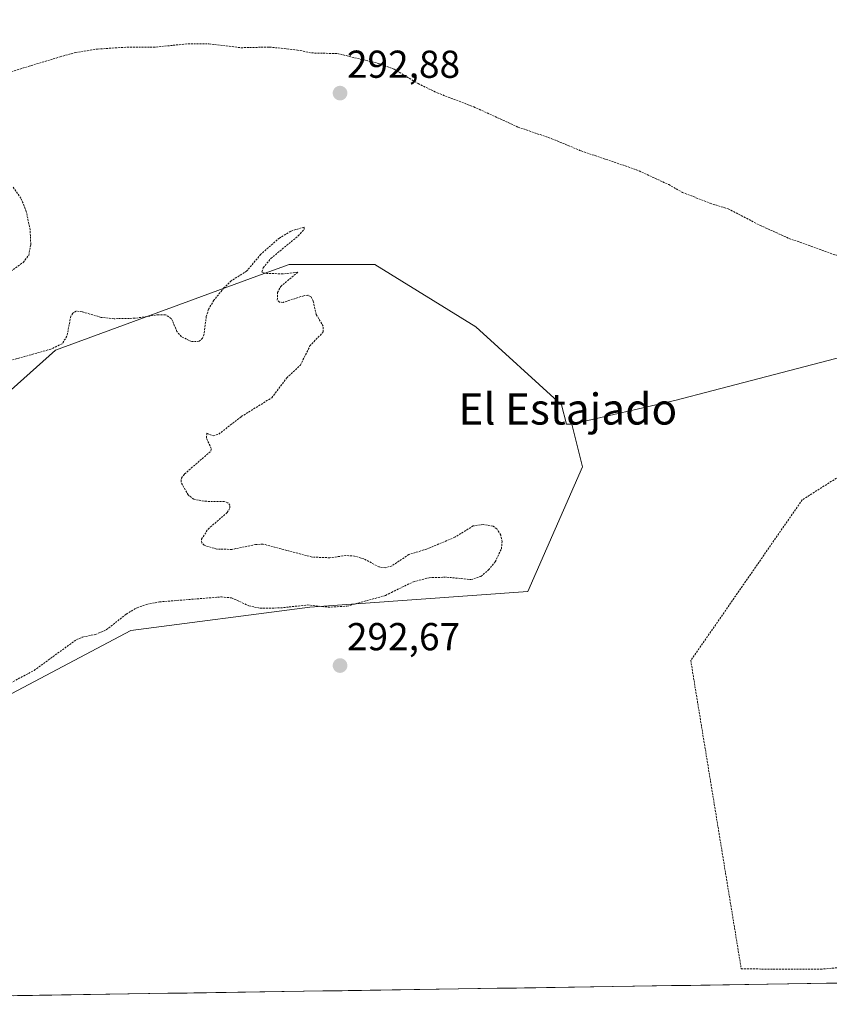
# Model space of a CAD drawing. Units: metres. Extents: x 604661 to 608129, y 4687577 to 4689942.
# Drawn here: x 607144 to 607352, y 4687611 to 4687865 of the extents above; entities that cross this region are included whole.
import ezdxf
from ezdxf.enums import TextEntityAlignment as Align

# ---------------------------------------------------------------- set-up
doc = ezdxf.new("R2010")
doc.units = ezdxf.units.M
doc.header["$MEASUREMENT"] = 0
doc.linetypes.add('TRAZOS', pattern=[0.75, 0.5, -0.25])
for name, color, linetype, lineweight in [('Alambrada', 19, 'TRAZOS', 0), ('Arbolado forestal CxS', 92, 'Continuous', 0), ('Carátula', 7, 'Continuous', 5), ('Curva de nivel auxiliar', 36, 'TRAZOS', 0), ('Municipio CxS', 142, 'Continuous', 0), ('Pastizal CxS', 92, 'Continuous', 0), ('Punto de cota en terreno', 7, 'Continuous', 0), ('Rótulo de punto de cota en terreno', 19, 'Continuous', 0), ('Suelo desnudo CxS', 43, 'Continuous', 0), ('Texto cartográfico', 19, 'Continuous', 0)]:
    doc.layers.add(name, color=color, linetype=linetype, lineweight=lineweight)
doc.styles.add('Arial', font='txt', dxfattribs={"height": 0.2})

# ---------------------------------------------------------------- blocks, each defined once
blk = doc.blocks.new('5PATER')
at = {"layer": 'Carátula', "linetype": 'Continuous', "lineweight": 5}
h = blk.add_hatch(color=250, dxfattribs=at)
edge = h.paths.add_edge_path()
edge.add_ellipse((0, 0.01), major_axis=(-1.33, -1.34), ratio=0.999422, start_angle=0, end_angle=360)

msp = doc.modelspace()

# ---------------------------------------------------------------- linework, layer by layer
at = {"layer": 'Alambrada', "color": 19, "linetype": 'TRAZOS', "lineweight": 0}
msp.add_polyline3d([(607349.8, 4687620.53, 293.68), (607355.03, 4687620.98, 293.58), (607387.07, 4687625.48, 293.56), (607392.5, 4687626.62, 293.56), (607429.51, 4687638.1, 293.8), (607432.48, 4687641.05, 293.91), (607442.53, 4687652.58, 293.74), (607430.4, 4687716.43, 294.05), (607418.48, 4687763.93, 294.02), (607412.61, 4687767.29, 293.97), (607362.73, 4687752.55, 294.13), (607345.04, 4687741.3, 293.8), (607316.35, 4687699.97, 293.48), (607329.35, 4687620.59, 293.53), (607349.8, 4687620.53, 293.68)], dxfattribs=at)
at = {"layer": 'Arbolado forestal CxS', "color": 92, "linetype": 'Continuous', "lineweight": 0}
for points in [[(607089.02, 4687811.47, 290.98), (607096.75, 4687797.89, 291.99), (607110.77, 4687777.85, 291.47), (607122.8, 4687765.82, 292.53), (607134.82, 4687763.81, 291.68), (607152.85, 4687779.85, 291.99), (607204.69, 4687798.87, 292.48), (607212.96, 4687801.9, 292.51), (607235, 4687801.9, 293.32), (607261.04, 4687785.86, 293.23), (607283.08, 4687765.81, 293.4), (607284.34, 4687760.78, 293.41), (607285.72, 4687760.78, 293.54)], [(607134.82, 4687763.81, 291.68), (607152.85, 4687779.85, 291.99), (607204.69, 4687798.87, 292.48), (607212.96, 4687801.9, 292.51), (607235, 4687801.9, 293.32), (607261.04, 4687785.86, 293.23), (607283.08, 4687765.81, 293.4), (607284.34, 4687760.78, 293.41), (607285.72, 4687760.78, 293.54), (607288.47, 4687749.78, 293.81), (607274.44, 4687717.7, 293.66), (607218.34, 4687713.69, 292.65), (607172.26, 4687707.68, 292.63), (607134.19, 4687687.63, 292.92)], [(607285.72, 4687760.78, 293.54), (607288.47, 4687749.78, 293.81), (607274.44, 4687717.7, 293.66), (607218.34, 4687713.69, 292.65), (607172.26, 4687707.68, 292.63), (607134.19, 4687687.63, 292.92), (607128.89, 4687679.38, 292.79), (607106.09, 4687673.3, 291.86), (607074.15, 4687654.14, 291.23), (606999.62, 4687615.82, 289.52), (606995.51, 4687611.49, 289.62)]]:
    msp.add_polyline3d(points, dxfattribs=at)
at = {"layer": 'Curva de nivel auxiliar', "color": 36, "linetype": 'TRAZOS', "lineweight": 0}
for points in [[(607139.36, 4687850.87, 292.5), (607154.01, 4687855.34, 292.5), (607158.03, 4687856.44, 292.5), (607163.68, 4687857.34, 292.5), (607171.25, 4687857.83, 292.5), (607178.69, 4687857.84, 292.5), (607186.92, 4687858.7, 292.5), (607192.32, 4687858.68, 292.5), (607200.57, 4687857.68, 292.5), (607207.95, 4687857.85, 292.5), (607215.09, 4687857.09, 292.5), (607218.78, 4687856.34, 292.5), (607225.46, 4687856.16, 292.5), (607236.03, 4687853.64, 292.5), (607240.03, 4687852.12, 292.5), (607246.19, 4687848.43, 292.5), (607251.12, 4687846.05, 292.5), (607260.51, 4687842.46, 292.5), (607271.89, 4687837.26, 292.5), (607280.6, 4687834.26, 292.5), (607288.14, 4687831.12, 292.5), (607302.37, 4687826.28, 292.5), (607310.67, 4687822.45, 292.5), (607314.2, 4687820.46, 292.5), (607321.32, 4687817.66, 292.5), (607326.01, 4687816.18, 292.5), (607334.17, 4687811.97, 292.5), (607341.63, 4687808.61, 292.5), (607357.59, 4687802.93, 292.5)], [(607135.9, 4687796.17, 292.5), (607144.53, 4687802.44, 292.5), (607145.94, 4687804.24, 292.5), (607146.48, 4687807.06, 292.5), (607146.3, 4687810.84, 292.5), (607145.32, 4687815.55, 292.5), (607143.96, 4687818.93, 292.5), (607141.82, 4687821.98, 292.5)], [(607137.31, 4687692.06, 292.5), (607147.33, 4687697.43, 292.5), (607158.27, 4687705.38, 292.5), (607159.85, 4687706.02, 292.5), (607163.15, 4687706.68, 292.5), (607165.92, 4687707.86, 292.5), (607171.07, 4687711.92, 292.5), (607173.84, 4687713.57, 292.5), (607176.33, 4687714.42, 292.5), (607179.63, 4687715.06, 292.5), (607195.53, 4687716.34, 292.5), (607198.17, 4687716.09, 292.5), (607202.63, 4687714.06, 292.5), (607205.5, 4687713.43, 292.5), (607210.79, 4687713.5, 292.5), (607217.7, 4687714.27, 292.5), (607223.08, 4687713.7, 292.5), (607227.87, 4687713.95, 292.5), (607237.78, 4687716.71, 292.5), (607239.33, 4687717.51, 292.5), (607242.01, 4687718.81, 292.5), (607245, 4687720.24, 292.5), (607249, 4687721.28, 292.5), (607253.56, 4687721.42, 292.5), (607259.77, 4687720.8, 292.5), (607262.35, 4687721.6, 292.5), (607264.3, 4687723.31, 292.5), (607266.03, 4687725.37, 292.5), (607267.61, 4687728.73, 292.5), (607267.78, 4687730.51, 292.5), (607267.45, 4687732.27, 292.5), (607266.46, 4687733.84, 292.5), (607265.47, 4687734.51, 292.5), (607262.94, 4687734.97, 292.5), (607260.35, 4687734.61, 292.5), (607255.65, 4687731.7, 292.5), (607248.34, 4687728.63, 292.5), (607243.79, 4687727.25, 292.5), (607239.47, 4687724.36, 292.5), (607237.73, 4687723.79, 292.5), (607236.15, 4687724.05, 292.5), (607232.21, 4687726.11, 292.5), (607229.83, 4687726.84, 292.5), (607227.53, 4687726.99, 292.5), (607223.46, 4687726.42, 292.5), (607218.87, 4687726.59, 292.5), (607206.32, 4687729.93, 292.5), (607204.36, 4687729.83, 292.5), (607198.27, 4687728.56, 292.5), (607194.37, 4687728.65, 292.5), (607191.1, 4687729.63, 292.5), (607190.5, 4687730.25, 292.5), (607190.43, 4687731.19, 292.5), (607192.11, 4687733.8, 292.5), (607197.04, 4687738.04, 292.5), (607197.74, 4687739.24, 292.5), (607197.75, 4687739.94, 292.5), (607197.23, 4687740.53, 292.5), (607196.29, 4687740.87, 292.5), (607191.08, 4687740.95, 292.5), (607188.46, 4687741.5, 292.5), (607186.99, 4687742.57, 292.5), (607185.16, 4687745.85, 292.5), (607185.26, 4687746.9, 292.5), (607186.06, 4687747.98, 292.5), (607192.8, 4687753.83, 292.5), (607192.93, 4687754.51, 292.5), (607191.68, 4687757.22, 292.5), (607191.82, 4687758.44, 292.5), (607193.47, 4687757.81, 292.5), (607194.87, 4687758.23, 292.5), (607200.65, 4687762.73, 292.5), (607208.51, 4687767.61, 292.5), (607212.39, 4687772.72, 292.5), (607215.88, 4687775.97, 292.5), (607218.34, 4687780.93, 292.5), (607221.75, 4687784.52, 292.5), (607221.74, 4687786.01, 292.5), (607219.95, 4687789.04, 292.5), (607219.19, 4687792.43, 292.5), (607218.55, 4687793.67, 292.5), (607217.76, 4687793.98, 292.5), (607216.73, 4687793.84, 292.5), (607211.4, 4687792.14, 292.5), (607210.48, 4687792.22, 292.5), (607209.94, 4687792.72, 292.5), (607210.01, 4687794.67, 292.5), (607210.8, 4687796.24, 292.5), (607215.24, 4687799.91, 292.5), (607211.37, 4687799.47, 292.5), (607206.6, 4687799.63, 292.5), (607205.96, 4687799.95, 292.5), (607206.32, 4687801.03, 292.5), (607208.28, 4687803.45, 292.5), (607215.33, 4687809.25, 292.5), (607216.84, 4687810.92, 292.5), (607216.83, 4687811.5, 292.5), (607213.38, 4687810.47, 292.5), (607210.46, 4687808.7, 292.5), (607205.68, 4687804.52, 292.5), (607202.09, 4687800.22, 292.5), (607198.1, 4687797.71, 292.5), (607196.17, 4687795.87, 292.5), (607193.62, 4687792.68, 292.5), (607192.23, 4687790.38, 292.5), (607191.66, 4687788.51, 292.5), (607191.07, 4687784.01, 292.5), (607190.68, 4687782.95, 292.5), (607189.84, 4687782.14, 292.5), (607187.9, 4687782.03, 292.5), (607185.25, 4687783.3, 292.5), (607184.11, 4687784.66, 292.5), (607182.65, 4687788.03, 292.5), (607181.15, 4687788.95, 292.5), (607179.35, 4687788.97, 292.5), (607173.35, 4687788.05, 292.5), (607167.93, 4687787.94, 292.5), (607164.59, 4687788.29, 292.5), (607159.71, 4687789.73, 292.5), (607158.19, 4687789.88, 292.5), (607157.3, 4687789.38, 292.5), (607156.79, 4687788.62, 292.5), (607155.78, 4687783.43, 292.5), (607154.54, 4687781.5, 292.5), (607151.61, 4687780.09, 292.5), (607141.6, 4687777.29, 292.5)]]:
    msp.add_polyline3d(points, dxfattribs=at)
at = {"layer": 'Municipio CxS', "color": 142, "linetype": 'Continuous', "lineweight": 0}
msp.add_polyline3d([(607356.24, 4687616.97, 293.19), (607351.25, 4687616.89, 293.35), (607346.27, 4687616.82, 293.45), (607341.28, 4687616.74, 293.03), (607336.3, 4687616.66, 293.18), (607331.31, 4687616.59, 293.36), (607326.33, 4687616.51, 293.22), (607321.35, 4687616.44, 293.11), (607316.36, 4687616.36, 293.08), (607311.38, 4687616.29, 293.08), (607306.39, 4687616.21, 293.15), (607301.41, 4687616.14, 293.23), (607296.42, 4687616.06, 293.22), (607291.44, 4687615.98, 293.18), (607286.46, 4687615.91, 293.38), (607281.47, 4687615.83, 293.41), (607276.49, 4687615.76, 293.51), (607271.5, 4687615.68, 293.59), (607266.52, 4687615.61, 293.61), (607261.53, 4687615.53, 293.64), (607256.55, 4687615.45, 293.66), (607251.57, 4687615.38, 293.56), (607246.58, 4687615.3, 293.5), (607241.6, 4687615.23, 293.5), (607236.61, 4687615.15, 293.43), (607231.63, 4687615.08, 293.51), (607226.64, 4687615, 293.77), (607221.66, 4687614.92, 294.23), (607216.68, 4687614.85, 292.71), (607211.69, 4687614.77, 292.74), (607206.71, 4687614.7, 292.77), (607201.72, 4687614.62, 293.65), (607196.74, 4687614.55, 293.35), (607191.75, 4687614.47, 292.82), (607186.77, 4687614.39, 292.81), (607181.79, 4687614.32, 292.78), (607176.8, 4687614.24, 292.71), (607171.82, 4687614.17, 292.67), (607166.83, 4687614.09, 292.64), (607161.85, 4687614.02, 292.62), (607156.86, 4687613.94, 292.6), (607151.88, 4687613.86, 292.56), (607146.9, 4687613.79, 292.63), (607141.91, 4687613.71, 292.59)], dxfattribs=at)
at = {"layer": 'Pastizal CxS', "color": 92, "linetype": 'Continuous', "lineweight": 0}
for points in [[(607431.01, 4687798.4, 290.98), (607395.67, 4687796.8, 292), (607368.95, 4687779.76, 293.64), (607361.6, 4687779.76, 293.75), (607321.77, 4687769.37, 293.89), (607312.63, 4687766.99, 293.82), (607285.72, 4687760.78, 293.54)], [(607670.58, 4687621.74, 307.36), (606995.51, 4687611.49, 289.62), (606995.51, 4687611.49, 289.62), (606999.62, 4687615.82, 289.52), (607074.15, 4687654.14, 291.23), (607106.09, 4687673.3, 291.86), (607128.89, 4687679.38, 292.79), (607134.19, 4687687.63, 292.92), (607172.26, 4687707.68, 292.63), (607218.34, 4687713.69, 292.65), (607274.44, 4687717.7, 293.66), (607288.47, 4687749.78, 293.81), (607285.72, 4687760.78, 293.54), (607312.63, 4687766.99, 293.82), (607321.77, 4687769.37, 293.89), (607361.6, 4687779.76, 293.75)], [(607285.72, 4687760.78, 293.54), (607288.47, 4687749.78, 293.81), (607274.44, 4687717.7, 293.66), (607218.34, 4687713.69, 292.65), (607172.26, 4687707.68, 292.63), (607134.19, 4687687.63, 292.92), (607128.89, 4687679.38, 292.79), (607106.09, 4687673.3, 291.86), (607074.15, 4687654.14, 291.23), (606999.62, 4687615.82, 289.52), (606995.51, 4687611.49, 289.62)], [(607670.58, 4687621.74, 307.36), (606995.51, 4687611.49, 289.62)]]:
    msp.add_polyline3d(points, dxfattribs=at)
at = {"layer": 'Suelo desnudo CxS', "color": 43, "linetype": 'Continuous', "lineweight": 0}
for points in [[(607361.6, 4687779.76, 293.75), (607321.77, 4687769.37, 293.89), (607312.63, 4687766.99, 293.82), (607285.72, 4687760.78, 293.54), (607284.34, 4687760.78, 293.41), (607284.34, 4687760.78, 293.41), (607283.08, 4687765.81, 293.4), (607261.04, 4687785.86, 293.23), (607235, 4687801.9, 293.32), (607212.96, 4687801.9, 292.51), (607204.69, 4687798.87, 292.48), (607152.85, 4687779.85, 291.99), (607134.82, 4687763.81, 291.68), (607122.8, 4687765.82, 292.53), (607110.77, 4687777.85, 291.47), (607096.75, 4687797.89, 291.99), (607089.02, 4687811.47, 290.98), (607128.11, 4687862.84, 290.78), (607138.43, 4687869.99, 291.53)], [(607089.02, 4687811.47, 290.98), (607096.75, 4687797.89, 291.99), (607110.77, 4687777.85, 291.47), (607122.8, 4687765.82, 292.53), (607134.82, 4687763.81, 291.68), (607152.85, 4687779.85, 291.99), (607204.69, 4687798.87, 292.48), (607212.96, 4687801.9, 292.51), (607235, 4687801.9, 293.32), (607261.04, 4687785.86, 293.23), (607283.08, 4687765.81, 293.4), (607284.34, 4687760.78, 293.41), (607285.72, 4687760.78, 293.54)], [(607431.01, 4687798.4, 290.98), (607395.67, 4687796.8, 292), (607368.95, 4687779.76, 293.64), (607361.6, 4687779.76, 293.75), (607321.77, 4687769.37, 293.89), (607312.63, 4687766.99, 293.82), (607285.72, 4687760.78, 293.54)]]:
    msp.add_polyline3d(points, dxfattribs=at)

# ---------------------------------------------------------------- block references
at = {"layer": 'Punto de cota en terreno', "linetype": 'Continuous', "lineweight": 0}
for p in [(607226.08, 4687845.99, 292.88), (607226.08, 4687698.66, 292.67)]:
    msp.add_blockref('5PATER', p, dxfattribs=at)

# ---------------------------------------------------------------- texts
at = {"layer": 'Rótulo de punto de cota en terreno', "color": 19, "linetype": 'Continuous', "lineweight": 0, "style": 'Arial'}
for s, p in [('292,88', (607227.84, 4687847.75)), ('292,67', (607227.84, 4687700.42))]:
    msp.add_text(s, height=7, dxfattribs=at).set_placement(p, align=Align.BOTTOM_LEFT)
at = {"layer": 'Texto cartográfico', "color": 19, "linetype": 'Continuous', "lineweight": 0, "style": 'Arial'}
msp.add_text('El Estajado', height=8, dxfattribs=at).set_placement((607284.71, 4687764.69), align=Align.MIDDLE_CENTER)

doc.saveas('drawing.dxf')
